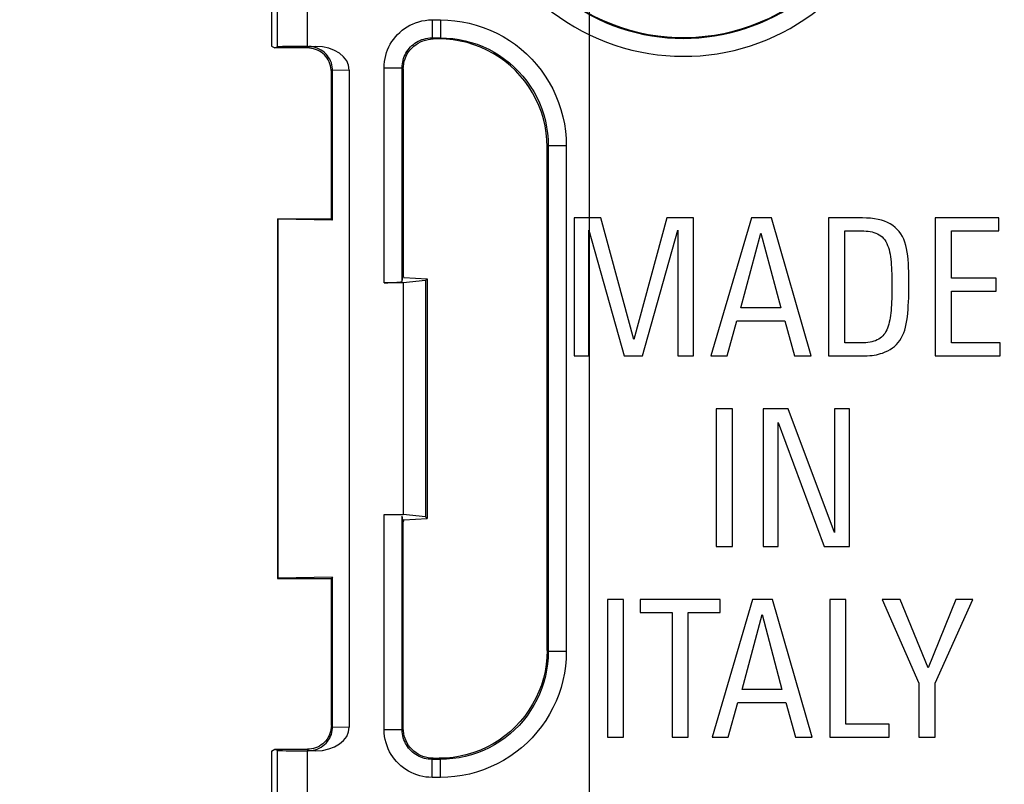
# Model space of a CAD drawing. Units: millimetres. Extents: x -76 to 62, y -40 to 66.
# Drawn here: x -39 to -23, y 11 to 24 of the extents above; entities that cross this region are included whole.
import ezdxf

# ---------------------------------------------------------------- set-up
doc = ezdxf.new("R2010")
doc.units = ezdxf.units.MM
doc.header["$LTSCALE"] = 16.335
doc.layers.get('0').update_dxf_attribs({"linetype": 'CONTINUOUS'})
doc.layers.add('DRAFT', color=7, linetype='CONTINUOUS')
doc.layers.add('RACCORDO', color=7, linetype='CONTINUOUS')
doc.styles.get("Standard").update_dxf_attribs({"font": 'txt', "width": 0.8})
doc.dimstyles.new('DIMSTYLE_1', dxfattribs={"dimtxt": 3, "dimasz": 3, "dimexe": 1.5, "dimexo": 0.5, "dimgap": 0.75, "dimtad": 1, "dimtxsty": 'STANDARD', "dimblk": '_FILLED', "dimblk1": '_FILLED', "dimblk2": '_FILLED', "dimcen": 0.09, "dimazin": 2, "dimtfac": 1, "dimtofl": 0, "dimtmove": 0, "dimatfit": 3, "dimldrblk": '_FILLED', "dimfxl": 1, "dimtolj": 1, "dimarcsym": 0})
doc.dimstyles.new('DIMSTYLE_2', dxfattribs={"dimtxt": 3, "dimasz": 3, "dimexe": 1.5, "dimexo": 0.5, "dimgap": 0.75, "dimtad": 1, "dimdec": 1, "dimtxsty": 'STANDARD', "dimblk": '_FILLED', "dimblk1": '_FILLED', "dimblk2": '_FILLED', "dimcen": 0.09, "dimazin": 2, "dimtfac": 1, "dimtdec": 1, "dimtofl": 0, "dimtmove": 0, "dimatfit": 3, "dimldrblk": '_FILLED', "dimfxl": 1, "dimtolj": 1, "dimarcsym": 0})

# ---------------------------------------------------------------- blocks, each defined once
blk = doc.blocks.new('_FILLED')
at = {"color": 0, "linetype": 'BYBLOCK'}
blk.add_solid([(0, 0), (-1, 0.3167), (-1, -0.3167)], dxfattribs=at)
blk = doc.blocks.new('*D2')
at = {"color": 7, "linetype": 'CONTINUOUS'}
for p, q in [((-39.45, 30.899), (-39.45, 63.802)), ((39.45, -30.701), (39.45, 63.802)), ((-39.45, 62.302), (0, 62.302)), ((39.45, 62.302), (0, 62.302))]:
    blk.add_line(p, q, dxfattribs=at)
at = {"color": 7, "linetype": 'CONTINUOUS', "xscale": 3, "yscale": 3, "zscale": 3, "rotation": 180}
blk.add_blockref('_FILLED', (-39.45, 62.302), dxfattribs=at)
at = {"color": 7, "linetype": 'CONTINUOUS', "xscale": 3, "yscale": 3, "zscale": 3}
blk.add_blockref('_FILLED', (39.45, 62.302), dxfattribs=at)
blk = doc.blocks.new('*D3')
at = {"color": 7, "linetype": 'CONTINUOUS'}
for p, q in [((31.3, 39.049), (61.983, 39.049)), ((60.483, 39.049), (60.483, -0.401)), ((60.483, -39.851), (60.483, -0.401)), ((-30.3, -39.851), (61.983, -39.851))]:
    blk.add_line(p, q, dxfattribs=at)
at = {"color": 7, "linetype": 'CONTINUOUS', "xscale": 3, "yscale": 3, "zscale": 3}
for p, rotation in [((60.483, 39.049), 90), ((60.483, -39.851), 270)]:
    blk.add_blockref('_FILLED', p, dxfattribs=dict(at, rotation=rotation))
blk = doc.blocks.new('*D8')
at = {"color": 7, "linetype": 'CONTINUOUS'}
for p, q in [((-29.945, 0.1), (-29.945, 53.083)), ((30.044, 0.118), (30.044, 53.083)), ((-29.945, 51.583), (0.049, 51.583)), ((30.044, 51.583), (0.049, 51.583))]:
    blk.add_line(p, q, dxfattribs=at)
at = {"color": 7, "linetype": 'CONTINUOUS', "xscale": 3, "yscale": 3, "zscale": 3, "rotation": 180}
blk.add_blockref('_FILLED', (-29.945, 51.583), dxfattribs=at)
at = {"color": 7, "linetype": 'CONTINUOUS', "xscale": 3, "yscale": 3, "zscale": 3}
blk.add_blockref('_FILLED', (30.044, 51.583), dxfattribs=at)

msp = doc.modelspace()

# ---------------------------------------------------------------- linework, layer by layer
at = {"color": 7, "linetype": 'CONTINUOUS'}
for p, q in [((-30.2, 20.913), (-30.2, 18.612)), ((-29.755, 20.913), (-30.2, 20.913)), ((-29.201, 18.886), (-29.755, 20.913)), ((-28.651, 20.913), (-29.201, 18.886)), ((-28.205, 20.913), (-28.651, 20.913)), ((-28.205, 18.612), (-28.205, 20.913)), ((-27.241, 20.913), (-27.916, 18.612)), ((-26.907, 20.913), (-27.241, 20.913)), ((-26.242, 18.612), (-26.907, 20.913)), ((-25.953, 20.913), (-25.953, 18.612)), ((-25.389, 20.913), (-25.953, 20.913)), ((-24.174, 20.913), (-24.174, 18.612)), ((-23.115, 20.913), (-24.174, 20.913)), ((-23.115, 20.697), (-23.115, 20.913)), ((-29.955, 18.612), (-29.955, 20.712)), ((-29.955, 20.712), (-29.363, 18.612)), ((-29.061, 18.612), (-28.469, 20.712)), ((-28.469, 20.712), (-28.469, 18.612)), ((-27.416, 19.411), (-27.082, 20.661)), ((-27.082, 20.661), (-26.748, 19.411)), ((-25.682, 18.828), (-25.682, 20.697)), ((-25.682, 20.697), (-25.402, 20.697)), ((-23.904, 19.907), (-23.904, 20.697)), ((-23.904, 20.697), (-23.115, 20.697)), ((-23.156, 19.907), (-23.904, 19.907)), ((-23.156, 19.691), (-23.156, 19.907)), ((-23.904, 18.828), (-23.904, 19.691)), ((-23.904, 19.691), (-23.156, 19.691)), ((-26.748, 19.411), (-27.416, 19.411)), ((-27.645, 18.612), (-27.483, 19.194)), ((-27.483, 19.194), (-26.684, 19.194)), ((-26.684, 19.194), (-26.522, 18.612)), ((-25.367, 18.828), (-25.682, 18.828)), ((-23.092, 18.828), (-23.904, 18.828)), ((-23.092, 18.612), (-23.092, 18.828)), ((-30.2, 18.612), (-29.955, 18.612)), ((-29.363, 18.612), (-29.061, 18.612)), ((-28.469, 18.612), (-28.205, 18.612)), ((-27.916, 18.612), (-27.645, 18.612)), ((-26.522, 18.612), (-26.242, 18.612)), ((-25.953, 18.612), (-25.389, 18.612)), ((-24.174, 18.612), (-23.092, 18.612)), ((-27.827, 17.731), (-27.827, 15.431)), ((-27.556, 17.731), (-27.827, 17.731)), ((-27.556, 15.431), (-27.556, 17.731)), ((-27.047, 17.731), (-27.047, 15.431)), ((-26.628, 17.731), (-27.047, 17.731)), ((-25.857, 15.663), (-26.628, 17.731)), ((-25.857, 17.731), (-25.857, 15.663)), ((-25.606, 17.731), (-25.857, 17.731)), ((-25.606, 15.431), (-25.606, 17.731)), ((-26.796, 15.431), (-26.796, 17.498)), ((-26.796, 17.498), (-26.025, 15.431)), ((-27.827, 15.431), (-27.556, 15.431)), ((-27.047, 15.431), (-26.796, 15.431)), ((-26.025, 15.431), (-25.606, 15.431)), ((-29.645, 14.549), (-29.645, 12.249)), ((-29.375, 14.549), (-29.645, 14.549)), ((-29.375, 12.249), (-29.375, 14.549)), ((-29.097, 14.549), (-29.097, 14.333)), ((-27.765, 14.549), (-29.097, 14.549)), ((-27.224, 14.549), (-27.898, 12.249)), ((-27.765, 14.333), (-27.765, 14.549)), ((-26.89, 14.549), (-27.224, 14.549)), ((-26.225, 12.249), (-26.89, 14.549)), ((-25.935, 14.549), (-25.935, 12.249)), ((-25.664, 14.549), (-25.935, 14.549)), ((-25.664, 12.465), (-25.664, 14.549)), ((-25.057, 14.549), (-24.446, 13.152)), ((-24.758, 14.549), (-25.057, 14.549)), ((-24.293, 13.41), (-24.758, 14.549)), ((-23.829, 14.549), (-24.293, 13.41)), ((-24.175, 13.152), (-23.545, 14.549)), ((-23.545, 14.549), (-23.829, 14.549)), ((-29.097, 14.333), (-28.566, 14.333)), ((-28.566, 14.333), (-28.566, 12.249)), ((-28.296, 12.249), (-28.296, 14.333)), ((-28.296, 14.333), (-27.765, 14.333)), ((-27.398, 13.048), (-27.064, 14.298)), ((-27.064, 14.298), (-26.731, 13.048)), ((-24.446, 13.152), (-24.446, 12.249)), ((-24.175, 12.249), (-24.175, 13.152)), ((-26.731, 13.048), (-27.398, 13.048)), ((-27.628, 12.249), (-27.465, 12.831)), ((-27.465, 12.831), (-26.667, 12.831)), ((-26.667, 12.831), (-26.504, 12.249)), ((-24.943, 12.465), (-25.664, 12.465)), ((-24.943, 12.249), (-24.943, 12.465)), ((-29.645, 12.249), (-29.375, 12.249)), ((-28.566, 12.249), (-28.296, 12.249)), ((-27.898, 12.249), (-27.628, 12.249)), ((-26.504, 12.249), (-26.225, 12.249)), ((-25.935, 12.249), (-24.943, 12.249)), ((-24.446, 12.249), (-24.175, 12.249))]:
    msp.add_line(p, q, dxfattribs=at)
for points in [[(-24.613, 19.799), (-24.613, 19.874), (-24.614, 19.946), (-24.616, 20.017), (-24.618, 20.087), (-24.622, 20.154), (-24.627, 20.22), (-24.633, 20.283), (-24.641, 20.343), (-24.652, 20.401), (-24.665, 20.456), (-24.68, 20.508), (-24.699, 20.557), (-24.721, 20.603), (-24.746, 20.646), (-24.775, 20.686), (-24.807, 20.723), (-24.843, 20.756), (-24.882, 20.787), (-24.924, 20.814), (-24.971, 20.838), (-25.02, 20.858), (-25.073, 20.875), (-25.129, 20.889), (-25.189, 20.9), (-25.252, 20.907), (-25.319, 20.912), (-25.389, 20.913)], [(-25.402, 20.697), (-25.365, 20.696), (-25.329, 20.693), (-25.294, 20.69), (-25.26, 20.685), (-25.228, 20.679), (-25.197, 20.671), (-25.167, 20.661), (-25.137, 20.649), (-25.11, 20.634), (-25.084, 20.616), (-25.059, 20.596), (-25.037, 20.573), (-25.017, 20.547), (-24.998, 20.519), (-24.982, 20.488), (-24.968, 20.456), (-24.955, 20.421), (-24.945, 20.385), (-24.935, 20.347), (-24.928, 20.307), (-24.921, 20.266), (-24.916, 20.223), (-24.911, 20.178), (-24.908, 20.132), (-24.905, 20.084), (-24.902, 20.034), (-24.9, 19.983), (-24.898, 19.932), (-24.897, 19.879), (-24.897, 19.825), (-24.896, 19.772), (-24.897, 19.718), (-24.897, 19.665), (-24.899, 19.613), (-24.9, 19.561), (-24.903, 19.511), (-24.905, 19.463), (-24.908, 19.416), (-24.912, 19.371), (-24.916, 19.329), (-24.921, 19.288), (-24.926, 19.249), (-24.933, 19.211), (-24.94, 19.175), (-24.949, 19.141), (-24.958, 19.108), (-24.969, 19.077), (-24.982, 19.048), (-24.996, 19.02), (-25.012, 18.993), (-25.029, 18.969), (-25.048, 18.946), (-25.069, 18.925), (-25.092, 18.907), (-25.116, 18.891), (-25.143, 18.877), (-25.171, 18.865), (-25.2, 18.855), (-25.23, 18.846), (-25.262, 18.839), (-25.296, 18.834), (-25.331, 18.83), (-25.367, 18.828)], [(-25.055, 18.659), (-25.009, 18.677), (-24.966, 18.697), (-24.926, 18.719), (-24.888, 18.744), (-24.854, 18.771), (-24.822, 18.801), (-24.792, 18.834), (-24.766, 18.87), (-24.741, 18.908), (-24.72, 18.95), (-24.7, 18.995), (-24.684, 19.042), (-24.669, 19.093), (-24.657, 19.147), (-24.647, 19.204), (-24.639, 19.262), (-24.633, 19.322), (-24.627, 19.385), (-24.623, 19.449), (-24.62, 19.515), (-24.617, 19.583), (-24.615, 19.653), (-24.614, 19.725), (-24.613, 19.799)], [(-25.389, 18.612), (-25.348, 18.613), (-25.307, 18.614), (-25.268, 18.617), (-25.229, 18.621), (-25.192, 18.626), (-25.156, 18.632), (-25.121, 18.64), (-25.088, 18.649), (-25.055, 18.659)]]:
    msp.add_lwpolyline(points, dxfattribs=at)
at = {"layer": 'DRAFT', "color": 7, "linetype": 'CONTINUOUS'}
for p, q in [((-35.25, 23.778), (-35.191, 23.749)), ((-35.15, 20.899), (-35.15, 14.899)), ((-35.145, 20.893), (-35.15, 20.899)), ((-35.15, 20.899), (-34.25, 20.899)), ((-35.145, 20.893), (-35.145, 14.904)), ((-34.229, 20.877), (-35.145, 20.893)), ((-34.229, 20.877), (-34.25, 20.899)), ((-33.043, 19.919), (-33.05, 19.954)), ((-33.043, 19.919), (-32.65, 19.899)), ((-32.65, 19.899), (-32.679, 19.87)), ((-32.65, 19.899), (-32.65, 15.899)), ((-32.679, 19.87), (-33.05, 19.832)), ((-33.05, 19.832), (-33.05, 15.966)), ((-32.679, 19.87), (-32.679, 15.928)), ((-32.679, 15.928), (-33.05, 15.966)), ((-33.043, 15.879), (-33.05, 15.844)), ((-33.043, 15.879), (-32.65, 15.899)), ((-32.65, 15.899), (-32.679, 15.928)), ((-35.145, 14.904), (-35.15, 14.899)), ((-35.15, 14.899), (-34.25, 14.899)), ((-34.229, 14.92), (-35.145, 14.904)), ((-34.229, 14.92), (-34.25, 14.899)), ((-35.25, 12.019), (-35.191, 12.049)), ((-35.25, 12.019), (-35.25, -12.822))]:
    msp.add_line(p, q, dxfattribs=at)
at = {"layer": 'RACCORDO', "color": 7, "linetype": 'CONTINUOUS'}
for p, q in [((-35.25, 27.299), (-35.25, 23.778)), ((-32.45, 23.899), (-32.55, 23.899)), ((-35.191, 23.749), (-35.155, 23.767)), ((-34.65, 23.749), (-35.191, 23.749)), ((-34.655, 23.775), (-34.509, 23.775)), ((-34.25, 20.899), (-34.25, 23.349)), ((-34.229, 20.877), (-34.229, 23.37)), ((-33.95, 23.38), (-33.95, 12.418)), ((-33.05, 23.399), (-33.05, 19.954)), ((-30.65, 13.699), (-30.65, 22.099)), ((-33.069, 19.857), (-33.05, 19.954)), ((-33.05, 19.832), (-33.369, 19.832)), ((-33.369, 15.966), (-33.05, 15.966)), ((-33.05, 15.844), (-33.069, 15.94)), ((-33.05, 12.399), (-33.05, 15.844)), ((-34.25, 12.449), (-34.25, 14.899)), ((-34.229, 12.427), (-34.229, 14.92)), ((-35.191, 12.049), (-35.155, 12.031)), ((-35.191, 12.049), (-34.65, 12.049)), ((-34.509, 12.023), (-34.655, 12.023)), ((-32.55, 11.899), (-32.45, 11.899))]:
    msp.add_line(p, q, dxfattribs=at)
at = {"layer": 'RACCORDO', "color": 250, "linetype": 'CONTINUOUS'}
for p, q in [((-35.155, 26.245), (-35.155, 23.767)), ((-34.655, 25.213), (-34.655, 23.775)), ((-32.569, 24.218), (-32.569, 23.918)), ((-32.569, 24.218), (-32.43, 24.218)), ((-32.43, 24.218), (-32.43, 23.918)), ((-32.569, 23.918), (-32.55, 23.899)), ((-32.569, 23.918), (-32.43, 23.918)), ((-32.43, 23.918), (-32.45, 23.899)), ((-34.626, 23.773), (-34.65, 23.749)), ((-34.229, 23.37), (-34.25, 23.349)), ((-33.95, 23.38), (-34.229, 23.375)), ((-33.369, 19.832), (-33.369, 23.418)), ((-33.369, 23.418), (-33.069, 23.418)), ((-33.069, 19.857), (-33.069, 23.418)), ((-33.069, 23.418), (-33.05, 23.399)), ((-30.631, 22.118), (-30.65, 22.099)), ((-30.631, 22.118), (-30.631, 13.679)), ((-30.331, 22.118), (-30.631, 22.118)), ((-30.331, 22.118), (-30.331, 13.679)), ((-33.369, 12.379), (-33.369, 15.966)), ((-33.069, 12.379), (-33.069, 15.94)), ((-30.631, 13.679), (-30.65, 13.699)), ((-30.331, 13.679), (-30.631, 13.679)), ((-34.229, 12.427), (-34.25, 12.449)), ((-34.229, 12.423), (-33.95, 12.418)), ((-33.369, 12.379), (-33.069, 12.379)), ((-33.069, 12.379), (-33.05, 12.399)), ((-35.155, 12.031), (-35.155, -12.833)), ((-34.655, 12.023), (-34.655, -12.825)), ((-34.626, 12.025), (-34.65, 12.049)), ((-32.569, 11.88), (-32.55, 11.899)), ((-32.569, 11.58), (-32.569, 11.88)), ((-32.43, 11.88), (-32.569, 11.88)), ((-32.43, 11.88), (-32.45, 11.899)), ((-32.43, 11.58), (-32.43, 11.88)), ((-32.43, 11.58), (-32.569, 11.58))]:
    msp.add_line(p, q, dxfattribs=at)
for points in [[(-33.369, 23.418), (-33.367, 23.47), (-33.362, 23.522), (-33.354, 23.572), (-33.343, 23.622), (-33.328, 23.671), (-33.311, 23.719), (-33.29, 23.766), (-33.266, 23.811), (-33.239, 23.855), (-33.21, 23.897), (-33.178, 23.937), (-33.144, 23.975), (-33.107, 24.01), (-33.068, 24.044), (-33.027, 24.074), (-32.985, 24.102), (-32.941, 24.127), (-32.894, 24.149), (-32.845, 24.169), (-32.793, 24.186), (-32.74, 24.2), (-32.685, 24.209), (-32.628, 24.216), (-32.569, 24.218)], [(-32.43, 24.218), (-32.309, 24.214), (-32.188, 24.204), (-32.068, 24.187), (-31.949, 24.162), (-31.832, 24.131), (-31.716, 24.093), (-31.602, 24.048), (-31.491, 23.996), (-31.383, 23.938), (-31.28, 23.875), (-31.18, 23.805), (-31.084, 23.73), (-30.994, 23.649), (-30.907, 23.563), (-30.826, 23.473), (-30.75, 23.377), (-30.68, 23.277), (-30.615, 23.173), (-30.557, 23.065), (-30.504, 22.953), (-30.458, 22.839), (-30.419, 22.722), (-30.387, 22.602), (-30.362, 22.482), (-30.345, 22.362), (-30.334, 22.24), (-30.331, 22.118)], [(-33.069, 23.418), (-33.068, 23.451), (-33.065, 23.483), (-33.06, 23.514), (-33.053, 23.546), (-33.044, 23.576), (-33.033, 23.606), (-33.02, 23.635), (-33.005, 23.664), (-32.988, 23.691), (-32.97, 23.717), (-32.95, 23.742), (-32.928, 23.766), (-32.905, 23.788), (-32.881, 23.809), (-32.856, 23.828), (-32.829, 23.845), (-32.801, 23.861), (-32.772, 23.875), (-32.741, 23.888), (-32.709, 23.898), (-32.676, 23.907), (-32.641, 23.913), (-32.606, 23.917), (-32.569, 23.918)], [(-32.43, 23.918), (-32.327, 23.915), (-32.223, 23.906), (-32.12, 23.891), (-32.018, 23.87), (-31.917, 23.843), (-31.818, 23.811), (-31.721, 23.772), (-31.625, 23.728), (-31.533, 23.678), (-31.444, 23.624), (-31.359, 23.564), (-31.277, 23.5), (-31.199, 23.431), (-31.125, 23.357), (-31.055, 23.279), (-30.99, 23.198), (-30.93, 23.112), (-30.874, 23.023), (-30.824, 22.93), (-30.779, 22.834), (-30.74, 22.736), (-30.707, 22.636), (-30.679, 22.533), (-30.658, 22.43), (-30.643, 22.326), (-30.634, 22.222), (-30.631, 22.118)], [(-30.631, 13.679), (-30.634, 13.575), (-30.643, 13.472), (-30.658, 13.369), (-30.679, 13.267), (-30.705, 13.166), (-30.738, 13.067), (-30.777, 12.969), (-30.821, 12.874), (-30.87, 12.782), (-30.925, 12.693), (-30.985, 12.607), (-31.049, 12.525), (-31.118, 12.447), (-31.192, 12.374), (-31.269, 12.304), (-31.351, 12.239), (-31.437, 12.179), (-31.526, 12.123), (-31.619, 12.073), (-31.714, 12.028), (-31.813, 11.989), (-31.913, 11.955), (-32.015, 11.928), (-32.119, 11.907), (-32.222, 11.892), (-32.327, 11.882), (-32.43, 11.88)], [(-30.331, 13.679), (-30.334, 13.557), (-30.345, 13.437), (-30.362, 13.317), (-30.387, 13.198), (-30.418, 13.08), (-30.456, 12.965), (-30.501, 12.851), (-30.553, 12.74), (-30.61, 12.632), (-30.674, 12.529), (-30.744, 12.429), (-30.819, 12.333), (-30.899, 12.242), (-30.985, 12.156), (-31.076, 12.075), (-31.171, 11.999), (-31.271, 11.928), (-31.375, 11.864), (-31.483, 11.805), (-31.595, 11.753), (-31.71, 11.707), (-31.827, 11.668), (-31.946, 11.636), (-32.067, 11.611), (-32.187, 11.594), (-32.308, 11.583), (-32.43, 11.58)], [(-32.569, 11.58), (-32.622, 11.581), (-32.673, 11.586), (-32.723, 11.595), (-32.773, 11.606), (-32.822, 11.621), (-32.87, 11.638), (-32.917, 11.659), (-32.962, 11.683), (-33.006, 11.709), (-33.048, 11.739), (-33.088, 11.771), (-33.126, 11.805), (-33.162, 11.842), (-33.195, 11.881), (-33.225, 11.922), (-33.253, 11.964), (-33.278, 12.008), (-33.3, 12.055), (-33.32, 12.104), (-33.337, 12.156), (-33.351, 12.209), (-33.361, 12.264), (-33.367, 12.321), (-33.369, 12.379)], [(-32.569, 11.88), (-32.602, 11.881), (-32.634, 11.884), (-32.666, 11.889), (-32.697, 11.896), (-32.727, 11.905), (-32.757, 11.916), (-32.787, 11.929), (-32.815, 11.944), (-32.842, 11.961), (-32.869, 11.979), (-32.894, 11.999), (-32.917, 12.02), (-32.94, 12.043), (-32.96, 12.068), (-32.979, 12.093), (-32.997, 12.12), (-33.012, 12.147), (-33.026, 12.177), (-33.039, 12.207), (-33.049, 12.24), (-33.058, 12.273), (-33.064, 12.308), (-33.068, 12.343), (-33.069, 12.379)]]:
    msp.add_lwpolyline(points, dxfattribs=at)
at = {"layer": 'RACCORDO', "color": 7, "linetype": 'CONTINUOUS'}
for points in [[(-33.05, 23.399), (-33.048, 23.442), (-33.042, 23.485), (-33.033, 23.528), (-33.02, 23.57), (-33.003, 23.61), (-32.983, 23.649), (-32.96, 23.685), (-32.933, 23.72), (-32.904, 23.752), (-32.871, 23.782), (-32.837, 23.809), (-32.8, 23.832), (-32.761, 23.852), (-32.721, 23.869), (-32.679, 23.882), (-32.637, 23.891), (-32.594, 23.897), (-32.55, 23.899)], [(-30.65, 22.099), (-30.654, 22.217), (-30.665, 22.334), (-30.684, 22.45), (-30.711, 22.565), (-30.745, 22.677), (-30.787, 22.788), (-30.836, 22.895), (-30.891, 22.999), (-30.953, 23.099), (-31.022, 23.195), (-31.097, 23.286), (-31.177, 23.372), (-31.263, 23.452), (-31.354, 23.527), (-31.45, 23.596), (-31.55, 23.658), (-31.654, 23.713), (-31.761, 23.762), (-31.871, 23.803), (-31.984, 23.838), (-32.099, 23.864), (-32.215, 23.883), (-32.332, 23.895), (-32.45, 23.899)], [(-34.25, 23.349), (-34.252, 23.384), (-34.256, 23.418), (-34.264, 23.452), (-34.274, 23.485), (-34.287, 23.518), (-34.303, 23.549), (-34.322, 23.578), (-34.344, 23.606), (-34.367, 23.632), (-34.393, 23.655), (-34.421, 23.677), (-34.45, 23.695), (-34.481, 23.711), (-34.513, 23.725), (-34.547, 23.735), (-34.581, 23.743), (-34.615, 23.747), (-34.65, 23.749)], [(-34.229, 23.37), (-34.23, 23.403), (-34.234, 23.436), (-34.241, 23.469), (-34.25, 23.501), (-34.263, 23.532), (-34.278, 23.563), (-34.295, 23.592), (-34.316, 23.62), (-34.338, 23.647), (-34.364, 23.671), (-34.391, 23.694), (-34.421, 23.714), (-34.452, 23.731), (-34.484, 23.746), (-34.518, 23.757), (-34.553, 23.766), (-34.589, 23.771), (-34.626, 23.773)], [(-30.65, 13.699), (-30.654, 13.581), (-30.665, 13.464), (-30.684, 13.348), (-30.711, 13.233), (-30.745, 13.12), (-30.787, 13.01), (-30.836, 12.902), (-30.891, 12.799), (-30.953, 12.699), (-31.022, 12.603), (-31.097, 12.512), (-31.177, 12.426), (-31.263, 12.345), (-31.354, 12.271), (-31.45, 12.202), (-31.55, 12.14), (-31.654, 12.084), (-31.761, 12.036), (-31.871, 11.994), (-31.984, 11.96), (-32.099, 11.933), (-32.215, 11.914), (-32.332, 11.903), (-32.45, 11.899)], [(-34.25, 12.449), (-34.252, 12.414), (-34.256, 12.38), (-34.264, 12.345), (-34.274, 12.312), (-34.287, 12.28), (-34.303, 12.249), (-34.322, 12.219), (-34.344, 12.192), (-34.367, 12.166), (-34.393, 12.142), (-34.421, 12.121), (-34.45, 12.102), (-34.481, 12.086), (-34.513, 12.073), (-34.547, 12.062), (-34.581, 12.055), (-34.615, 12.05), (-34.65, 12.049)], [(-34.626, 12.025), (-34.589, 12.027), (-34.553, 12.032), (-34.518, 12.04), (-34.484, 12.052), (-34.452, 12.066), (-34.421, 12.084), (-34.391, 12.104), (-34.364, 12.126), (-34.338, 12.151), (-34.316, 12.177), (-34.295, 12.205), (-34.278, 12.235), (-34.263, 12.265), (-34.25, 12.297), (-34.241, 12.329), (-34.234, 12.361), (-34.23, 12.394), (-34.229, 12.427)], [(-32.55, 11.899), (-32.594, 11.901), (-32.637, 11.906), (-32.679, 11.916), (-32.721, 11.929), (-32.761, 11.945), (-32.8, 11.966), (-32.837, 11.989), (-32.871, 12.016), (-32.904, 12.045), (-32.933, 12.077), (-32.96, 12.112), (-32.983, 12.149), (-33.003, 12.188), (-33.02, 12.228), (-33.033, 12.27), (-33.042, 12.312), (-33.048, 12.355), (-33.05, 12.399)]]:
    msp.add_lwpolyline(points, dxfattribs=at)
at = {"layer": 'RACCORDO', "color": 250, "linetype": 'CONTINUOUS'}
for radius, start in [(3.305, 135.7596), (3.619, 168.5256), (3.319, 168.5256)]:
    msp.add_arc((-28.373, 27.229), radius, start, 315.7596, dxfattribs=at)
at = {"layer": 'RACCORDO', "color": 7, "linetype": 'CONTINUOUS'}
for centre, major_axis, ratio, start_param, end_param in [((-34.655, 23.766), (0.5, 0), 0.017455, 1.570796, 3.106686), ((-34.516, 23.375), (0.566, 0.01), 0.707053, -0.012341, 1.546114), ((-33.369, 19.858), (0.3, 0), 0.087489, -1.570796, -0.017453), ((-34.516, 12.423), (0.566, -0.01), 0.707053, -1.546114, 0.012341), ((-34.655, 12.031), (0.5, 0), 0.017455, -3.106686, -1.570796)]:
    msp.add_ellipse(centre, major_axis=major_axis, ratio=ratio, start_param=start_param, end_param=end_param, dxfattribs=at)

# ---------------------------------------------------------------- dimensions: what is measured, and where the dimension line sits
at = {"color": 7, "linetype": 'CONTINUOUS'}
dim = msp.add_linear_dim(base=(39.45, 62.302), p1=(-39.45, 30.399), p2=(39.45, -31.201), dimstyle='DIMSTYLE_1', dxfattribs=at)
dim.commit()
dim.dimension.update_dxf_attribs({"geometry": '*D2', "text_midpoint": (-4.393, 62.302), "dimtype": 160})
dim = msp.add_linear_dim(base=(30.044, 51.583), p1=(-29.945, -0.4), p2=(30.044, -0.382), text='{\\fSymbol_ASME;\\W1.0;⌀}<>', dimstyle='DIMSTYLE_2', dxfattribs=at)
dim.commit()
dim.dimension.update_dxf_attribs({"geometry": '*D8', "text_midpoint": (-4.077, 51.583), "dimtype": 160})
dim = msp.add_linear_dim(base=(60.483, -39.851), p1=(30.8, 39.049), p2=(-30.8, -39.851), angle=270, dimstyle='DIMSTYLE_1', dxfattribs=at)
dim.commit()
dim.dimension.update_dxf_attribs({"geometry": '*D3', "text_midpoint": (60.483, -4.794), "dimtype": 160})

doc.saveas('drawing.dxf')
